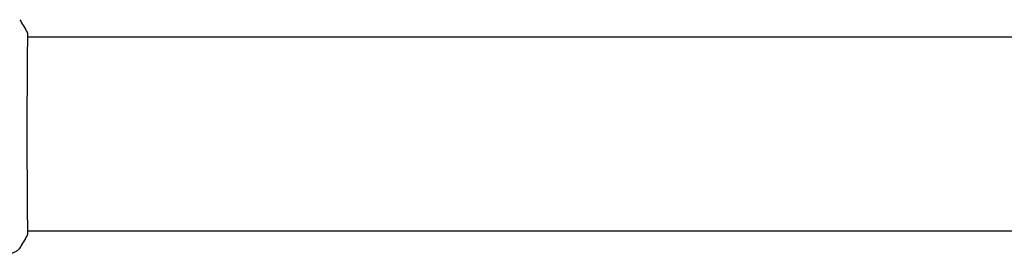
# Model space of a CAD drawing. Units: millimetres. Extents: x -15135 to 14947, y -8361 to 8361.
# Drawn here: x -14148 to -13903, y -3430 to -3372 of the extents above; entities that cross this region are included whole.
import ezdxf

# ---------------------------------------------------------------- set-up
doc = ezdxf.new("R2010")
doc.units = ezdxf.units.MM
doc.header["$LTSCALE"] = 20
doc.layers.add('2d', color=230, linetype='Continuous')

msp = doc.modelspace()

# ---------------------------------------------------------------- linework, layer by layer
at = {"layer": '2d'}
for p, q in [((-14146.19, -3376.5), (-14146.19, -3376.5)), ((-14146.14, -3376.5), (-12823.52, -3376.5)), ((-14146.19, -3424.8), (-14146.19, -3424.8)), ((-14146.14, -3424.8), (-12823.52, -3424.8))]:
    msp.add_line(p, q, dxfattribs=at)
for points in [[(-14148.06, -3372.28), (-14147.4, -3373.29), (-14146.78, -3374.34), (-14146.21, -3375.41)], [(-14146.21, -3375.41), (-14146.21, -3375.41), (-14146.21, -3375.41), (-14146.21, -3375.41)], [(-14146.21, -3425.88), (-14146.78, -3426.96), (-14147.4, -3428), (-14148.06, -3429.01)], [(-14146.1, -3424.8), (-14146.11, -3425.14), (-14146.13, -3425.4), (-14146.14, -3425.55)], [(-14148.06, -3429.01), (-14148.06, -3429.01), (-14148.06, -3429.01), (-14148.06, -3429.01)]]:
    msp.add_open_spline(points, degree=3, dxfattribs=at)
for points, knots in [([(-14146.21, -3375.41), (-14146.2, -3375.43), (-14146.19, -3375.45), (-14146.18, -3375.48), (-14146.18, -3375.5), (-14146.17, -3375.52), (-14146.17, -3375.53), (-14146.16, -3375.55), (-14146.16, -3375.56), (-14146.15, -3375.6), (-14146.15, -3375.61), (-14146.14, -3375.68), (-14146.14, -3375.76), (-14146.12, -3376.03), (-14146.11, -3376.23), (-14146.1, -3376.5)], [0, 0, 0, 0, 0.08967, 0.08967, 0.177956, 0.177956, 0.300553, 0.300553, 0.549551, 0.549551, 1.295306, 1.295306, 3.533488, 3.533488, 6.484701, 6.484701, 6.484701, 6.484701]), ([(-14146.15, -3375.76), (-14146.15, -3375.78), (-14146.15, -3375.8), (-14146.15, -3375.89), (-14146.14, -3375.97), (-14146.14, -3376.34), (-14146.14, -3376.73), (-14146.15, -3377.78), (-14146.15, -3378.45), (-14146.17, -3380.03), (-14146.18, -3380.93), (-14146.2, -3382.93), (-14146.21, -3384.04), (-14146.22, -3386.41), (-14146.23, -3387.68), (-14146.24, -3390.35), (-14146.24, -3391.75), (-14146.25, -3394.62), (-14146.26, -3396.11), (-14146.26, -3399.1), (-14146.26, -3400.61), (-14146.26, -3403.62), (-14146.26, -3405.12), (-14146.25, -3408.05), (-14146.24, -3409.48), (-14146.23, -3412.23), (-14146.23, -3413.56), (-14146.21, -3416.04), (-14146.21, -3417.21), (-14146.19, -3419.34), (-14146.18, -3420.32), (-14146.16, -3422.04), (-14146.15, -3422.78), (-14146.14, -3424.03), (-14146.14, -3424.53), (-14146.14, -3425.09), (-14146.14, -3425.25), (-14146.15, -3425.39), (-14146.15, -3425.42), (-14146.15, -3425.45), (-14146.15, -3425.47), (-14146.15, -3425.53), (-14146.15, -3425.56), (-14146.15, -3425.61), (-14146.15, -3425.62), (-14146.15, -3425.63), (-14146.15, -3425.63), (-14146.15, -3425.63)], [0, 0, 0, 0, 0.496623, 0.496623, 1.987167, 1.987167, 6.316635, 6.316635, 10.937769, 10.937769, 15.471381, 15.471381, 19.988652, 19.988652, 24.507311, 24.507311, 29.023294, 29.023294, 33.541352, 33.541352, 38.059258, 38.059258, 42.574381, 42.574381, 47.095258, 47.095258, 51.611872, 51.611872, 56.131645, 56.131645, 60.6496, 60.6496, 65.167666, 65.167666, 69.691772, 69.691772, 71.965953, 71.965953, 72.434944, 72.434944, 72.78668, 72.78668, 73.842206, 73.842206, 74.810187, 74.810187, 74.890195, 74.890195, 74.890195, 74.890195]), ([(-14146.15, -3375.67), (-14146.15, -3375.67), (-14146.15, -3375.67), (-14146.15, -3375.69), (-14146.15, -3375.72), (-14146.15, -3375.76)], [1.447432, 1.447432, 1.447432, 1.447432, 1.889054, 1.889054, 3.147621, 3.147621, 3.147621, 3.147621]), ([(-14146.14, -3425.55), (-14146.14, -3425.6), (-14146.15, -3425.64), (-14146.15, -3425.68), (-14146.15, -3425.69), (-14146.16, -3425.72), (-14146.16, -3425.73), (-14146.17, -3425.76), (-14146.17, -3425.77), (-14146.18, -3425.8), (-14146.18, -3425.81), (-14146.19, -3425.84), (-14146.2, -3425.86), (-14146.21, -3425.88)], [0, 0, 0, 0, 1.255639, 1.255639, 1.881372, 1.881372, 2.195206, 2.195206, 2.356823, 2.356823, 2.443442, 2.443442, 2.537028, 2.537028, 2.537028, 2.537028]), ([(-14148.06, -3429.01), (-14148.24, -3429.28), (-14148.46, -3429.53), (-14148.84, -3429.83), (-14148.98, -3429.92), (-14149.25, -3430.07), (-14149.39, -3430.13), (-14149.65, -3430.23), (-14149.76, -3430.26), (-14149.9, -3430.29), (-14149.94, -3430.3), (-14150.01, -3430.32), (-14150.05, -3430.32), (-14150.11, -3430.33), (-14150.13, -3430.34), (-14150.15, -3430.34)], [0, 0, 0, 0, 0.972176, 0.972176, 1.453012, 1.453012, 1.923321, 1.923321, 2.282533, 2.282533, 2.439441, 2.439441, 2.635782, 2.635782, 2.847721, 2.847721, 2.847721, 2.847721])]:
    msp.add_open_spline(points, degree=3, knots=knots, dxfattribs=at)

doc.saveas('drawing.dxf')
